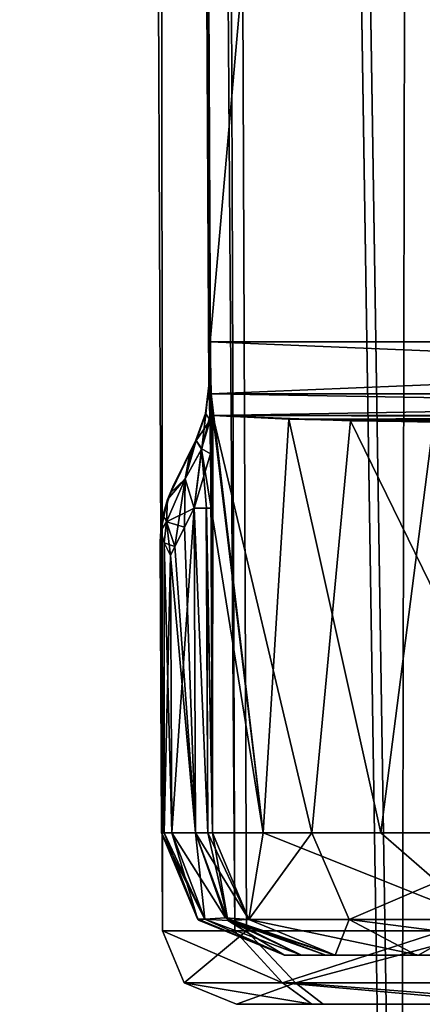
# Model space of a CAD drawing. Units: millimetres. Extents: x -16 to 16, y -10 to 215.
# Drawn here: x -14 to -12, y 9 to 13 of the extents above; entities that cross this region are included whole.
import ezdxf

# ---------------------------------------------------------------- set-up
doc = ezdxf.new("R2010")
doc.units = ezdxf.units.MM
doc.header["$LTSCALE"] = 33.374815
for name, color, linetype in [('1084', 7, 'CONTINUOUS'), ('1085', 7, 'CONTINUOUS'), ('1086', 7, 'CONTINUOUS'), ('1087', 7, 'CONTINUOUS'), ('1088', 7, 'CONTINUOUS'), ('1089', 7, 'CONTINUOUS'), ('1090', 7, 'CONTINUOUS'), ('1091', 7, 'CONTINUOUS'), ('1092', 7, 'CONTINUOUS'), ('1093', 7, 'CONTINUOUS'), ('1094', 7, 'CONTINUOUS'), ('1095', 7, 'CONTINUOUS'), ('1096', 7, 'CONTINUOUS'), ('1097', 7, 'CONTINUOUS'), ('1098', 7, 'CONTINUOUS'), ('1099', 7, 'CONTINUOUS'), ('1100', 7, 'CONTINUOUS'), ('1118', 7, 'CONTINUOUS'), ('1119', 7, 'CONTINUOUS'), ('1120', 7, 'CONTINUOUS'), ('1134', 7, 'CONTINUOUS'), ('1135', 7, 'CONTINUOUS'), ('1136', 7, 'CONTINUOUS'), ('1137', 7, 'CONTINUOUS'), ('12', 7, 'CONTINUOUS'), ('31', 7, 'CONTINUOUS'), ('54', 7, 'CONTINUOUS'), ('70', 7, 'CONTINUOUS'), ('71', 7, 'CONTINUOUS'), ('78', 7, 'CONTINUOUS'), ('899', 7, 'CONTINUOUS'), ('900', 7, 'CONTINUOUS'), ('901', 7, 'CONTINUOUS'), ('902', 7, 'CONTINUOUS'), ('903', 7, 'CONTINUOUS'), ('904', 7, 'CONTINUOUS'), ('905', 7, 'CONTINUOUS'), ('906', 7, 'CONTINUOUS'), ('907', 7, 'CONTINUOUS'), ('908', 7, 'CONTINUOUS'), ('909', 7, 'CONTINUOUS'), ('910', 7, 'CONTINUOUS'), ('911', 7, 'CONTINUOUS'), ('95', 7, 'CONTINUOUS'), ('972', 7, 'CONTINUOUS'), ('974', 7, 'CONTINUOUS'), ('981', 7, 'CONTINUOUS'), ('982', 7, 'CONTINUOUS')]:
    doc.layers.add(name, color=color, linetype=linetype)

msp = doc.modelspace()

# ---------------------------------------------------------------- linework, layer by layer
at = {"layer": '1084', "color": 7, "linetype": 'Continuous'}
for points in [[(-13.0444, 69.9557, -0.5971), (-13.0447, 70.1815, -0.6296), (-12.7753, 11.0759, -0.5236), (-13.0444, 69.9557, -0.5971)], [(-12.7753, 11.0759, -0.5236), (-13.0447, 70.1815, -0.6296), (-12.7714, 10.7186, -0.6295), (-12.7753, 11.0759, -0.5236)], [(-12.7714, 10.7186, -0.6295), (-13.0447, 70.1815, -0.6296), (-13.0414, 69.505, -0.6362), (-12.7714, 10.7186, -0.6295)], [(-13.0455, 69.8029, -0.5048), (-13.0444, 69.9557, -0.5971), (-12.7753, 11.0759, -0.5236), (-13.0455, 69.8029, -0.5048)], [(-13.0489, 69.6829, -0.1826), (-13.0455, 69.8029, -0.5048), (-12.7802, 11.2171, -0.1826), (-13.0489, 69.6829, -0.1826)], [(-12.7802, 11.2171, -0.1826), (-13.0455, 69.8029, -0.5048), (-12.7753, 11.0759, -0.5236), (-12.7802, 11.2171, -0.1826)], [(-12.7808, 11.2175, 0), (-13.0495, 69.6821), (-13.0493, 69.6825, -0.0915), (-12.7808, 11.2175, 0)], [(-13.0493, 69.6825, -0.0915), (-13.0489, 69.6829, -0.1826), (-12.7807, 11.2175, -0.0915), (-13.0493, 69.6825, -0.0915)], [(-12.7808, 11.2175, 0), (-13.0493, 69.6825, -0.0915), (-12.7807, 11.2175, -0.0915), (-12.7808, 11.2175, 0)], [(-13.0489, 69.6829, -0.1826), (-12.7802, 11.2171, -0.1826), (-12.7807, 11.2175, -0.0915), (-13.0489, 69.6829, -0.1826)], [(-13.0414, 69.505, -0.6362), (-12.7743, 11.3951, -0.6385), (-12.7714, 10.7186, -0.6295), (-13.0414, 69.505, -0.6362)], [(-12.7712, 11.1832, -0.7262), (-12.7654, 9.3977, -0.6295), (-12.7743, 11.3951, -0.6385), (-12.7712, 11.1832, -0.7262)], [(-12.7654, 9.3977, -0.6295), (-12.7714, 10.7186, -0.6295), (-12.7743, 11.3951, -0.6385), (-12.7654, 9.3977, -0.6295)], [(-12.7643, 11.0951, -0.937), (-12.7654, 9.3977, -0.6295), (-12.7712, 11.1832, -0.7262), (-12.7643, 11.0951, -0.937)], [(-12.3616, 9.3977, -4.3815), (-12.7654, 9.3977, -0.6295), (-12.7643, 11.0951, -0.937), (-12.3616, 9.3977, -4.3815)], [(-12.2033, 11.0733, -5.0929), (-12.3616, 9.3977, -4.3815), (-12.7643, 11.0951, -0.937), (-12.2033, 11.0733, -5.0929)], [(-11.3841, 9.3977, -7.33), (-12.3616, 9.3977, -4.3815), (-12.2033, 11.0733, -5.0929), (-11.3841, 9.3977, -7.33)], [(-11.1452, 11.0592, -7.8004), (-11.3841, 9.3977, -7.33), (-12.2033, 11.0733, -5.0929), (-11.1452, 11.0592, -7.8004)]]:
    msp.add_3dface(points, dxfattribs=at)
at = {"layer": '1085', "color": 7, "linetype": 'Continuous'}
for points in [[(-12.7802, 11.2171, -0.1826), (-12.7753, 11.0759, -0.5236), (-12.7931, 11.1022, -0.1821), (-12.7802, 11.2171, -0.1826)], [(-12.7931, 11.1022, -0.1821), (-12.7753, 11.0759, -0.5236), (-12.832, 10.9932, -0.1818), (-12.7931, 11.1022, -0.1821)], [(-12.832, 10.9932, -0.1818), (-12.7753, 11.0759, -0.5236), (-12.8096, 10.9579, -0.3935), (-12.832, 10.9932, -0.1818)], [(-12.7753, 11.0759, -0.5236), (-12.7714, 10.7186, -0.6295), (-12.8096, 10.9579, -0.3935), (-12.7753, 11.0759, -0.5236)], [(-12.8404, 10.7183, -0.3873), (-12.8096, 10.9579, -0.3935), (-12.7904, 10.7185, -0.504), (-12.8404, 10.7183, -0.3873)], [(-12.8096, 10.9579, -0.3935), (-12.7714, 10.7186, -0.6295), (-12.7904, 10.7185, -0.504), (-12.8096, 10.9579, -0.3935)]]:
    msp.add_3dface(points, dxfattribs=at)
at = {"layer": '1086', "color": 7, "linetype": 'Continuous'}
for points in [[(-12.8404, 10.7183, -0.3873), (-12.7904, 10.7185, -0.504), (-12.7844, 9.3978, -0.504), (-12.8404, 10.7183, -0.3873)], [(-12.8344, 9.398, -0.3873), (-12.8404, 10.7183, -0.3873), (-12.7844, 9.3978, -0.504), (-12.8344, 9.398, -0.3873)], [(-12.7714, 10.7186, -0.6295), (-12.7654, 9.3977, -0.6295), (-12.7904, 10.7185, -0.504), (-12.7714, 10.7186, -0.6295)], [(-12.7904, 10.7185, -0.504), (-12.7654, 9.3977, -0.6295), (-12.7844, 9.3978, -0.504), (-12.7904, 10.7185, -0.504)]]:
    msp.add_3dface(points, dxfattribs=at)
at = {"layer": '1087', "color": 7, "linetype": 'Continuous'}
for points in [[(-12.8404, 10.7183, -0.3873), (-12.8344, 9.398, -0.3873), (-12.8795, 10.6402, -0.3204), (-12.8404, 10.7183, -0.3873)], [(-12.8795, 10.6402, -0.3204), (-12.8344, 9.398, -0.3873), (-12.9184, 10.5619, -0.2537), (-12.8795, 10.6402, -0.3204)], [(-12.9184, 10.5619, -0.2537), (-12.8344, 9.398, -0.3873), (-12.9361, 10.5259, -0.2233), (-12.9184, 10.5619, -0.2537)], [(-12.9361, 10.5259, -0.2233), (-12.8344, 9.398, -0.3873), (-12.9309, 9.398, -0.2233), (-12.9361, 10.5259, -0.2233)]]:
    msp.add_3dface(points, dxfattribs=at)
at = {"layer": '1088', "color": 7, "linetype": 'Continuous'}
for points in [[(-12.8578, 10.9418, -0.1369), (-12.8763, 10.8369, -0.2701), (-12.9378, 10.7794, -0.0317), (-12.8578, 10.9418, -0.1369)], [(-12.9262, 10.8048, -0.0179), (-12.8578, 10.9418, -0.1369), (-12.9378, 10.7794, -0.0317), (-12.9262, 10.8048, -0.0179)], [(-12.8922, 10.8731, -0.0771), (-12.8578, 10.9418, -0.1369), (-12.9262, 10.8048, -0.0179), (-12.8922, 10.8731, -0.0771)], [(-12.8763, 10.8369, -0.2701), (-12.8404, 10.7183, -0.3873), (-12.9524, 10.6618, -0.1559), (-12.8763, 10.8369, -0.2701)], [(-12.948, 10.7534, -0.0454), (-12.8763, 10.8369, -0.2701), (-12.9524, 10.6618, -0.1559), (-12.948, 10.7534, -0.0454)], [(-12.9378, 10.7794, -0.0317), (-12.8763, 10.8369, -0.2701), (-12.948, 10.7534, -0.0454), (-12.9378, 10.7794, -0.0317)], [(-12.8404, 10.7183, -0.3873), (-12.8795, 10.6402, -0.3204), (-12.9524, 10.6618, -0.1559), (-12.8404, 10.7183, -0.3873)], [(-12.8795, 10.6402, -0.3204), (-12.9184, 10.5619, -0.2537), (-12.9524, 10.6618, -0.1559), (-12.8795, 10.6402, -0.3204)]]:
    msp.add_3dface(points, dxfattribs=at)
at = {"layer": '1089', "color": 7, "linetype": 'Continuous'}
for points in [[(-12.832, 10.9932, -0.1818), (-12.8096, 10.9579, -0.3935), (-12.8763, 10.8369, -0.2701), (-12.832, 10.9932, -0.1818)], [(-12.832, 10.9932, -0.1818), (-12.8763, 10.8369, -0.2701), (-12.8449, 10.9675, -0.1593), (-12.832, 10.9932, -0.1818)], [(-12.8578, 10.9418, -0.1369), (-12.8449, 10.9675, -0.1593), (-12.8763, 10.8369, -0.2701), (-12.8578, 10.9418, -0.1369)], [(-12.8096, 10.9579, -0.3935), (-12.8404, 10.7183, -0.3873), (-12.8763, 10.8369, -0.2701), (-12.8096, 10.9579, -0.3935)]]:
    msp.add_3dface(points, dxfattribs=at)
at = {"layer": '1090', "color": 7, "linetype": 'Continuous'}
for points in [[(-12.9262, 10.8049, -0.0003), (-12.8326, 10.9942, 0.0003), (-12.8325, 10.9937, -0.0909), (-12.9262, 10.8049, -0.0003)], [(-12.9262, 10.8048, -0.0179), (-12.9262, 10.8049, -0.0003), (-12.8325, 10.9937, -0.0909), (-12.9262, 10.8048, -0.0179)], [(-12.8922, 10.8731, -0.0771), (-12.9262, 10.8048, -0.0179), (-12.8325, 10.9937, -0.0909), (-12.8922, 10.8731, -0.0771)], [(-12.8578, 10.9418, -0.1369), (-12.8922, 10.8731, -0.0771), (-12.8325, 10.9937, -0.0909), (-12.8578, 10.9418, -0.1369)], [(-12.8449, 10.9675, -0.1593), (-12.8578, 10.9418, -0.1369), (-12.8325, 10.9937, -0.0909), (-12.8449, 10.9675, -0.1593)], [(-12.832, 10.9932, -0.1818), (-12.8449, 10.9675, -0.1593), (-12.8325, 10.9937, -0.0909), (-12.832, 10.9932, -0.1818)]]:
    msp.add_3dface(points, dxfattribs=at)
at = {"layer": '1091', "color": 7, "linetype": 'Continuous'}
for points in [[(-12.9651, 10.696, -0.0003), (-12.9262, 10.8049, -0.0003), (-12.948, 10.7534, -0.0454), (-12.9651, 10.696, -0.0003)], [(-12.9262, 10.8049, -0.0003), (-12.9378, 10.7794, -0.0317), (-12.948, 10.7534, -0.0454), (-12.9262, 10.8049, -0.0003)], [(-12.9262, 10.8049, -0.0003), (-12.9262, 10.8048, -0.0179), (-12.9378, 10.7794, -0.0317), (-12.9262, 10.8049, -0.0003)], [(-12.9651, 10.696, -0.0003), (-12.948, 10.7534, -0.0454), (-12.9661, 10.6906, -0.0769), (-12.9651, 10.696, -0.0003)], [(-12.9779, 10.581, 0), (-12.9651, 10.696, -0.0003), (-12.9779, 10.5809, -0.0359), (-12.9779, 10.581, 0)], [(-12.9779, 10.5809, -0.0359), (-12.9651, 10.696, -0.0003), (-12.9778, 10.5807, -0.0719), (-12.9779, 10.5809, -0.0359)], [(-12.9778, 10.5807, -0.0719), (-12.9651, 10.696, -0.0003), (-12.9774, 10.6035, -0.0897), (-12.9778, 10.5807, -0.0719)], [(-12.9651, 10.696, -0.0003), (-12.9758, 10.6263, -0.1075), (-12.9774, 10.6035, -0.0897), (-12.9651, 10.696, -0.0003)], [(-12.9758, 10.6263, -0.1075), (-12.9651, 10.696, -0.0003), (-12.9661, 10.6906, -0.0769), (-12.9758, 10.6263, -0.1075)]]:
    msp.add_3dface(points, dxfattribs=at)
at = {"layer": '1092', "color": 7, "linetype": 'Continuous'}
for points in [[(-12.9774, 10.6035, -0.0897), (-12.9758, 10.6263, -0.1075), (-12.9724, 9.3977, -0.0719), (-12.9774, 10.6035, -0.0897)], [(-12.9724, 9.3977, -0.0719), (-12.9758, 10.6263, -0.1075), (-12.9617, 9.3978, -0.1504), (-12.9724, 9.3977, -0.0719)], [(-12.9617, 9.3978, -0.1504), (-12.9758, 10.6263, -0.1075), (-12.9619, 10.5765, -0.1674), (-12.9617, 9.3978, -0.1504)], [(-12.9778, 10.5807, -0.0719), (-12.9774, 10.6035, -0.0897), (-12.9724, 9.3977, -0.0719), (-12.9778, 10.5807, -0.0719)], [(-12.9361, 10.5259, -0.2233), (-12.9617, 9.3978, -0.1504), (-12.9619, 10.5765, -0.1674), (-12.9361, 10.5259, -0.2233)], [(-12.9361, 10.5259, -0.2233), (-12.9309, 9.398, -0.2233), (-12.9617, 9.3978, -0.1504), (-12.9361, 10.5259, -0.2233)]]:
    msp.add_3dface(points, dxfattribs=at)
at = {"layer": '1093', "color": 7, "linetype": 'Continuous'}
for points in [[(-12.9779, 10.581, 0), (-12.9779, 10.5809, -0.0359), (-12.9725, 9.3977, 0), (-12.9779, 10.581, 0)], [(-12.9779, 10.5809, -0.0359), (-12.9778, 10.5807, -0.0719), (-12.9725, 9.3977, 0), (-12.9779, 10.5809, -0.0359)], [(-12.9778, 10.5807, -0.0719), (-12.9724, 9.3977, -0.0719), (-12.9725, 9.3977, 0), (-12.9778, 10.5807, -0.0719)]]:
    msp.add_3dface(points, dxfattribs=at)
at = {"layer": '1094', "color": 7, "linetype": 'Continuous'}
for points in [[(-12.9779, 10.5809, 0.0359), (-12.9779, 10.581, 0), (-12.9724, 9.3977, 0.0719), (-12.9779, 10.5809, 0.0359)], [(-12.9724, 9.3977, 0.0719), (-12.9779, 10.581, 0), (-12.9725, 9.3977, 0), (-12.9724, 9.3977, 0.0719)], [(-12.9778, 10.5807, 0.0719), (-12.9779, 10.5809, 0.0359), (-12.9724, 9.3977, 0.0719), (-12.9778, 10.5807, 0.0719)]]:
    msp.add_3dface(points, dxfattribs=at)
at = {"layer": '1095', "color": 7, "linetype": 'Continuous'}
for points in [[(-12.9724, 9.3977, 0.0719), (-12.9725, 9.3977, 0), (-12.8252, 9.0456, 0), (-12.9724, 9.3977, 0.0719)], [(-12.9724, 9.3977, 0.0719), (-12.8252, 9.0456, 0), (-12.8265, 9.047, 0.0555), (-12.9724, 9.3977, 0.0719)], [(-12.8252, 9.0456, 0), (-12.4725, 8.9, 0.0165), (-12.8265, 9.047, 0.0555), (-12.8252, 9.0456, 0)], [(-12.4725, 8.9, 0), (-12.4725, 8.9, 0.0165), (-12.8252, 9.0456, 0), (-12.4725, 8.9, 0)]]:
    msp.add_3dface(points, dxfattribs=at)
at = {"layer": '1096', "color": 7, "linetype": 'Continuous'}
for points in [[(-12.9725, 9.3977, 0), (-12.9724, 9.3977, -0.0719), (-12.822, 9.0426, -0.055), (-12.9725, 9.3977, 0)], [(-12.8252, 9.0456, 0), (-12.9725, 9.3977, 0), (-12.822, 9.0426, -0.055), (-12.8252, 9.0456, 0)], [(-12.4725, 8.9, -0.0165), (-12.4725, 8.9, 0), (-12.8252, 9.0456, 0), (-12.4725, 8.9, -0.0165)], [(-12.4725, 8.9, -0.0165), (-12.8252, 9.0456, 0), (-12.822, 9.0426, -0.055), (-12.4725, 8.9, -0.0165)]]:
    msp.add_3dface(points, dxfattribs=at)
at = {"layer": '1097', "color": 7, "linetype": 'Continuous'}
for points in [[(-12.9724, 9.3977, -0.0719), (-12.9617, 9.3978, -0.1504), (-12.7961, 9.0459, -0.1625), (-12.9724, 9.3977, -0.0719)], [(-12.822, 9.0426, -0.055), (-12.9724, 9.3977, -0.0719), (-12.7961, 9.0459, -0.1625), (-12.822, 9.0426, -0.055)], [(-12.9617, 9.3978, -0.1504), (-12.9309, 9.398, -0.2233), (-12.7961, 9.0459, -0.1625), (-12.9617, 9.3978, -0.1504)], [(-12.4725, 8.9, -0.0165), (-12.822, 9.0426, -0.055), (-12.7961, 9.0459, -0.1625), (-12.4725, 8.9, -0.0165)]]:
    msp.add_3dface(points, dxfattribs=at)
at = {"layer": '1098', "color": 7, "linetype": 'Continuous'}
for points in [[(-12.9309, 9.398, -0.2233), (-12.8344, 9.398, -0.3873), (-12.7121, 9.0511, -0.3153), (-12.9309, 9.398, -0.2233)], [(-12.7961, 9.0459, -0.1625), (-12.9309, 9.398, -0.2233), (-12.7121, 9.0511, -0.3153), (-12.7961, 9.0459, -0.1625)], [(-12.4035, 8.9, -0.1336), (-12.7961, 9.0459, -0.1625), (-12.7121, 9.0511, -0.3153), (-12.4035, 8.9, -0.1336)], [(-12.4035, 8.9, -0.1336), (-12.4725, 8.9, -0.0165), (-12.7961, 9.0459, -0.1625), (-12.4035, 8.9, -0.1336)]]:
    msp.add_3dface(points, dxfattribs=at)
at = {"layer": '1099', "color": 7, "linetype": 'Continuous'}
for points in [[(-12.8344, 9.398, -0.3873), (-12.7844, 9.3978, -0.504), (-12.6181, 9.0456, -0.6262), (-12.8344, 9.398, -0.3873)], [(-12.7121, 9.0511, -0.3153), (-12.8344, 9.398, -0.3873), (-12.6181, 9.0456, -0.6262), (-12.7121, 9.0511, -0.3153)], [(-12.7844, 9.3978, -0.504), (-12.7654, 9.3977, -0.6295), (-12.6181, 9.0456, -0.6262), (-12.7844, 9.3978, -0.504)], [(-12.2655, 8.9, -0.6181), (-12.3035, 8.9, -0.3671), (-12.7121, 9.0511, -0.3153), (-12.2655, 8.9, -0.6181)], [(-12.2655, 8.9, -0.6181), (-12.7121, 9.0511, -0.3153), (-12.6181, 9.0456, -0.6262), (-12.2655, 8.9, -0.6181)], [(-12.3035, 8.9, -0.3671), (-12.4035, 8.9, -0.1336), (-12.7121, 9.0511, -0.3153), (-12.3035, 8.9, -0.3671)]]:
    msp.add_3dface(points, dxfattribs=at)
at = {"layer": '1100', "color": 7, "linetype": 'Continuous'}
for points in [[(-12.7654, 9.3977, -0.6295), (-12.3616, 9.3977, -4.3815), (-12.6181, 9.0456, -0.6262), (-12.7654, 9.3977, -0.6295)], [(-12.6181, 9.0456, -0.6262), (-12.3616, 9.3977, -4.3815), (-12.2091, 9.0456, -4.3911), (-12.6181, 9.0456, -0.6262)], [(-12.3616, 9.3977, -4.3815), (-11.3841, 9.3977, -7.33), (-12.2091, 9.0456, -4.3911), (-12.3616, 9.3977, -4.3815)], [(-11.3841, 9.3977, -7.33), (-10.8774, 9.0456, -7.9523), (-12.2091, 9.0456, -4.3911), (-11.3841, 9.3977, -7.33)], [(-12.2655, 8.9, -0.6181), (-12.6181, 9.0456, -0.6262), (-12.2091, 9.0456, -4.3911), (-12.2655, 8.9, -0.6181)], [(-11.9348, 8.9, -3.9649), (-12.2655, 8.9, -0.6181), (-12.2091, 9.0456, -4.3911), (-11.9348, 8.9, -3.9649)], [(-11.0829, 8.9, -6.7926), (-11.9348, 8.9, -3.9649), (-12.2091, 9.0456, -4.3911), (-11.0829, 8.9, -6.7926)], [(-10.8774, 9.0456, -7.9523), (-11.0829, 8.9, -6.7926), (-12.2091, 9.0456, -4.3911), (-10.8774, 9.0456, -7.9523)]]:
    msp.add_3dface(points, dxfattribs=at)
at = {"layer": '1118', "color": 7, "linetype": 'Continuous'}
for points in [[(-12.7743, 11.3951, -0.6385), (-13.0414, 69.505, -0.6362), (-7.6548, 11.395, -0.6832), (-12.7743, 11.3951, -0.6385)], [(-13.0414, 69.505, -0.6362), (-7.6548, 69.505, -0.6832), (-7.6548, 11.395, -0.6832), (-13.0414, 69.505, -0.6362)]]:
    msp.add_3dface(points, dxfattribs=at)
at = {"layer": '1119', "color": 7, "linetype": 'Continuous'}
for points in [[(-12.7712, 11.1832, -0.7262), (-12.7743, 11.3951, -0.6385), (-7.6556, 11.1833, -0.7705), (-12.7712, 11.1832, -0.7262)], [(-12.7743, 11.3951, -0.6385), (-7.6548, 11.395, -0.6832), (-7.6556, 11.1833, -0.7705), (-12.7743, 11.3951, -0.6385)], [(-7.6574, 11.0949, -0.9816), (-12.7712, 11.1832, -0.7262), (-7.6556, 11.1833, -0.7705), (-7.6574, 11.0949, -0.9816)], [(-12.7643, 11.0951, -0.937), (-12.7712, 11.1832, -0.7262), (-7.6574, 11.0949, -0.9816), (-12.7643, 11.0951, -0.937)]]:
    msp.add_3dface(points, dxfattribs=at)
at = {"layer": '1120', "color": 7, "linetype": 'Continuous'}
for points in [[(-12.2033, 11.0733, -5.0929), (-12.7643, 11.0951, -0.937), (-6.5586, 11.0804, -3.7383), (-12.2033, 11.0733, -5.0929)], [(-12.7643, 11.0951, -0.937), (-7.6574, 11.0949, -0.9816), (-7.5284, 11.0946, -1.0305), (-12.7643, 11.0951, -0.937)], [(-6.5586, 11.0804, -3.7383), (-12.7643, 11.0951, -0.937), (-7.4615, 11.094, -1.1511), (-6.5586, 11.0804, -3.7383)], [(-7.4615, 11.094, -1.1511), (-12.7643, 11.0951, -0.937), (-7.5284, 11.0946, -1.0305), (-7.4615, 11.094, -1.1511)], [(-4.7917, 11.0695, -5.833), (-12.2033, 11.0733, -5.0929), (-6.5586, 11.0804, -3.7383), (-4.7917, 11.0695, -5.833)], [(-11.1452, 11.0592, -7.8004), (-12.2033, 11.0733, -5.0929), (-4.7187, 11.0687, -5.9865), (-11.1452, 11.0592, -7.8004)], [(-4.7187, 11.0687, -5.9865), (-12.2033, 11.0733, -5.0929), (-4.7381, 11.0691, -5.9016), (-4.7187, 11.0687, -5.9865)], [(-4.7381, 11.0691, -5.9016), (-12.2033, 11.0733, -5.0929), (-4.7917, 11.0695, -5.833), (-4.7381, 11.0691, -5.9016)]]:
    msp.add_3dface(points, dxfattribs=at)
at = {"layer": '1134', "color": 7, "linetype": 'Continuous'}
for points in [[(-12.9617, 9.3978, 0.1504), (-12.9724, 9.3977, 0.0719), (-12.8265, 9.047, 0.0555), (-12.9617, 9.3978, 0.1504)], [(-12.9309, 9.398, 0.2233), (-12.9617, 9.3978, 0.1504), (-12.8265, 9.047, 0.0555), (-12.9309, 9.398, 0.2233)], [(-12.7965, 9.0463, 0.1627), (-12.9309, 9.398, 0.2233), (-12.8265, 9.047, 0.0555), (-12.7965, 9.0463, 0.1627)], [(-12.4725, 8.9, 0.0165), (-12.7965, 9.0463, 0.1627), (-12.8265, 9.047, 0.0555), (-12.4725, 8.9, 0.0165)]]:
    msp.add_3dface(points, dxfattribs=at)
at = {"layer": '1135', "color": 7, "linetype": 'Continuous'}
for points in [[(-12.948, 10.7534, -0.0454), (-12.9524, 10.6618, -0.1559), (-12.9661, 10.6906, -0.0769), (-12.948, 10.7534, -0.0454)], [(-12.9524, 10.6618, -0.1559), (-12.9758, 10.6263, -0.1075), (-12.9661, 10.6906, -0.0769), (-12.9524, 10.6618, -0.1559)], [(-12.9758, 10.6263, -0.1075), (-12.9524, 10.6618, -0.1559), (-12.9619, 10.5765, -0.1674), (-12.9758, 10.6263, -0.1075)], [(-12.9524, 10.6618, -0.1559), (-12.9184, 10.5619, -0.2537), (-12.9619, 10.5765, -0.1674), (-12.9524, 10.6618, -0.1559)], [(-12.9184, 10.5619, -0.2537), (-12.9361, 10.5259, -0.2233), (-12.9619, 10.5765, -0.1674), (-12.9184, 10.5619, -0.2537)]]:
    msp.add_3dface(points, dxfattribs=at)
at = {"layer": '1136', "color": 7, "linetype": 'Continuous'}
for points in [[(-12.7808, 11.2175, 0), (-12.7931, 11.1022, -0.1821), (-12.7937, 11.1031, 0.0003), (-12.7808, 11.2175, 0)], [(-12.7808, 11.2175, 0), (-12.7807, 11.2175, -0.0915), (-12.7931, 11.1022, -0.1821), (-12.7808, 11.2175, 0)], [(-12.7807, 11.2175, -0.0915), (-12.7802, 11.2171, -0.1826), (-12.7931, 11.1022, -0.1821), (-12.7807, 11.2175, -0.0915)], [(-12.8325, 10.9937, -0.0909), (-12.8326, 10.9942, 0.0003), (-12.7937, 11.1031, 0.0003), (-12.8325, 10.9937, -0.0909)], [(-12.832, 10.9932, -0.1818), (-12.8325, 10.9937, -0.0909), (-12.7937, 11.1031, 0.0003), (-12.832, 10.9932, -0.1818)], [(-12.7931, 11.1022, -0.1821), (-12.832, 10.9932, -0.1818), (-12.7937, 11.1031, 0.0003), (-12.7931, 11.1022, -0.1821)]]:
    msp.add_3dface(points, dxfattribs=at)
at = {"layer": '1137', "color": 7, "linetype": 'Continuous'}
for points in [[(-12.7931, 11.1022, 0.1821), (-12.7808, 11.2175, 0), (-12.7937, 11.1031, 0.0003), (-12.7931, 11.1022, 0.1821)], [(-12.7802, 11.2171, 0.1826), (-12.7807, 11.2175, 0.0915), (-12.7931, 11.1022, 0.1821), (-12.7802, 11.2171, 0.1826)], [(-12.7807, 11.2175, 0.0915), (-12.7808, 11.2175, 0), (-12.7931, 11.1022, 0.1821), (-12.7807, 11.2175, 0.0915)], [(-12.8326, 10.9942, 0.0003), (-12.7931, 11.1022, 0.1821), (-12.7937, 11.1031, 0.0003), (-12.8326, 10.9942, 0.0003)], [(-12.7931, 11.1022, 0.1821), (-12.8326, 10.9942, 0.0003), (-12.8325, 10.9937, 0.0912), (-12.7931, 11.1022, 0.1821)], [(-12.832, 10.9932, 0.1818), (-12.7931, 11.1022, 0.1821), (-12.8325, 10.9937, 0.0912), (-12.832, 10.9932, 0.1818)]]:
    msp.add_3dface(points, dxfattribs=at)
at = {"layer": '12', "color": 7, "linetype": 'Continuous'}
for points in [[(-11.7592, 124.4991, 12.1544), (-13.8796, 124.4991, 9.5033), (-11.6313, 5, 11.5219), (-11.7592, 124.4991, 12.1544)], [(-11.6313, 5, 11.5219), (-13.8796, 124.4991, 9.5033), (-12.0384, 5, 11.1024), (-11.6313, 5, 11.5219)], [(-12.0384, 5, 11.1024), (-13.8796, 124.4991, 9.5033), (-13.651, 5, 8.7791), (-12.0384, 5, 11.1024)]]:
    msp.add_3dface(points, dxfattribs=at)
at = {"layer": '31', "color": 7, "linetype": 'Continuous'}
for points in [[(-11.9997, 5, -11.1444), (-13.6548, 5, -8.7726), (-13.8792, 124.4991, -9.5041), (-11.9997, 5, -11.1444)], [(-11.9997, 5, -11.1444), (-13.8792, 124.4991, -9.5041), (-11.7586, 124.4991, -12.1549), (-11.9997, 5, -11.1444)], [(-8.9832, 5, -13.3234), (-11.9997, 5, -11.1444), (-11.7586, 124.4991, -12.1549), (-8.9832, 5, -13.3234)]]:
    msp.add_3dface(points, dxfattribs=at)
at = {"layer": '54', "color": 7, "linetype": 'Continuous'}
for points in [[(-12.6683, 8.7, 0), (-12.3155, 8.7, 4.0829), (-12.3606, 8.7, -3.8366), (-12.6683, 8.7, 0)], [(-12.3606, 8.7, -3.8366), (-12.3155, 8.7, 4.0829), (-11.5499, 8.7), (-12.3606, 8.7, -3.8366)], [(-11.5001, 8.7, -6.8266), (-12.3606, 8.7, -3.8366), (-11.5499, 8.7), (-11.5001, 8.7, -6.8266)], [(-12.3155, 8.7, 4.0829), (-11.315, 8.7, 7.2317), (-11.5499, 8.7), (-12.3155, 8.7, 4.0829)]]:
    msp.add_3dface(points, dxfattribs=at)
at = {"layer": '70', "color": 7, "linetype": 'Continuous'}
for points in [[(-12.8802, 8.7876, 0), (-12.4799, 8.7874, -4.3404), (-12.9683, 8.9986, 0), (-12.8802, 8.7876, 0)], [(-12.9683, 8.9986, 0), (-12.4799, 8.7874, -4.3404), (-12.6748, 8.9986, -3.7794), (-12.9683, 8.9986, 0)], [(-12.6748, 8.9986, -3.7794), (-12.4799, 8.7874, -4.3404), (-11.828, 8.9986, -6.8228), (-12.6748, 8.9986, -3.7794)], [(-12.4799, 8.7874, -4.3404), (-10.8941, 8.7874, -8.4017), (-11.828, 8.9986, -6.8228), (-12.4799, 8.7874, -4.3404)], [(-12.6683, 8.7, 0), (-12.3606, 8.7, -3.8366), (-12.8802, 8.7876, 0), (-12.6683, 8.7, 0)], [(-12.3606, 8.7, -3.8366), (-12.4799, 8.7874, -4.3404), (-12.8802, 8.7876, 0), (-12.3606, 8.7, -3.8366)], [(-12.3606, 8.7, -3.8366), (-11.5001, 8.7, -6.8266), (-12.4799, 8.7874, -4.3404), (-12.3606, 8.7, -3.8366)], [(-11.5001, 8.7, -6.8266), (-10.8941, 8.7874, -8.4017), (-12.4799, 8.7874, -4.3404), (-11.5001, 8.7, -6.8266)]]:
    msp.add_3dface(points, dxfattribs=at)
at = {"layer": '71', "color": 7, "linetype": 'Continuous'}
for points in [[(-12.8802, 8.7876, 0), (-12.9683, 8.9986, 0), (-12.6267, 8.9986, 4.0497), (-12.8802, 8.7876, 0)], [(-12.8802, 8.7876, 0), (-12.6267, 8.9986, 4.0497), (-12.4275, 8.7874, 4.5862), (-12.8802, 8.7876, 0)], [(-12.6267, 8.9986, 4.0497), (-11.6361, 8.9986, 7.2577), (-12.4275, 8.7874, 4.5862), (-12.6267, 8.9986, 4.0497)], [(-12.4275, 8.7874, 4.5862), (-11.6361, 8.9986, 7.2577), (-10.6017, 8.7874, 8.8141), (-12.4275, 8.7874, 4.5862)], [(-12.6683, 8.7, 0), (-12.8802, 8.7876, 0), (-12.4275, 8.7874, 4.5862), (-12.6683, 8.7, 0)], [(-12.3155, 8.7, 4.0829), (-12.6683, 8.7, 0), (-12.4275, 8.7874, 4.5862), (-12.3155, 8.7, 4.0829)], [(-11.315, 8.7, 7.2317), (-12.3155, 8.7, 4.0829), (-12.4275, 8.7874, 4.5862), (-11.315, 8.7, 7.2317)], [(-11.315, 8.7, 7.2317), (-12.4275, 8.7874, 4.5862), (-10.6017, 8.7874, 8.8141), (-11.315, 8.7, 7.2317)]]:
    msp.add_3dface(points, dxfattribs=at)
at = {"layer": '78', "color": 7, "linetype": 'Continuous'}
for points in [[(-13.0739, 124.2023, 4.5184), (-12.9683, 8.9986, 0), (-13.4977, 124.2023), (-13.0739, 124.2023, 4.5184)], [(-12.6267, 8.9986, 4.0497), (-12.9683, 8.9986, 0), (-13.0739, 124.2023, 4.5184), (-12.6267, 8.9986, 4.0497)], [(-11.6361, 8.9986, 7.2577), (-12.6267, 8.9986, 4.0497), (-13.0739, 124.2023, 4.5184), (-11.6361, 8.9986, 7.2577)], [(-11.8962, 124.2022, 7.9222), (-11.6361, 8.9986, 7.2577), (-13.0739, 124.2023, 4.5184), (-11.8962, 124.2022, 7.9222)]]:
    msp.add_3dface(points, dxfattribs=at)
at = {"layer": '899', "color": 7, "linetype": 'Continuous'}
for points in [[(-13.0453, 69.8257, 0.5248), (-12.7731, 10.9397, 0.5987), (-13.0447, 70.1815, 0.6296), (-13.0453, 69.8257, 0.5248)], [(-12.7714, 10.7186, 0.6296), (-13.0415, 69.505, 0.6362), (-13.0447, 70.1815, 0.6296), (-12.7714, 10.7186, 0.6296)], [(-12.7731, 10.9397, 0.5987), (-12.7714, 10.7186, 0.6296), (-13.0447, 70.1815, 0.6296), (-12.7731, 10.9397, 0.5987)], [(-13.0489, 69.6824, 0.1826), (-12.7757, 11.0937, 0.5081), (-13.0453, 69.8257, 0.5248), (-13.0489, 69.6824, 0.1826)], [(-12.7757, 11.0937, 0.5081), (-12.7731, 10.9397, 0.5987), (-13.0453, 69.8257, 0.5248), (-12.7757, 11.0937, 0.5081)], [(-13.0495, 69.6821), (-12.7807, 11.2175, 0.0915), (-13.0493, 69.6824, 0.0914), (-13.0495, 69.6821)], [(-12.7808, 11.2175, 0), (-12.7807, 11.2175, 0.0915), (-13.0495, 69.6821), (-12.7808, 11.2175, 0)], [(-13.0493, 69.6824, 0.0914), (-12.7807, 11.2175, 0.0915), (-13.0489, 69.6824, 0.1826), (-13.0493, 69.6824, 0.0914)], [(-12.7802, 11.2171, 0.1826), (-12.7757, 11.0937, 0.5081), (-13.0489, 69.6824, 0.1826), (-12.7802, 11.2171, 0.1826)], [(-12.7807, 11.2175, 0.0915), (-12.7802, 11.2171, 0.1826), (-13.0489, 69.6824, 0.1826), (-12.7807, 11.2175, 0.0915)], [(-13.0415, 69.505, 0.6362), (-12.7714, 10.7186, 0.6296), (-12.7744, 11.395, 0.6385), (-13.0415, 69.505, 0.6362)], [(-12.7744, 11.395, 0.6385), (-12.7714, 10.7186, 0.6296), (-12.7712, 11.1835, 0.7258), (-12.7744, 11.395, 0.6385)], [(-12.7712, 11.1835, 0.7258), (-12.7714, 10.7186, 0.6296), (-12.5588, 9.3977, 3.2507), (-12.7712, 11.1835, 0.7258)], [(-12.7643, 11.0951, 0.937), (-12.7712, 11.1835, 0.7258), (-12.5588, 9.3977, 3.2507), (-12.7643, 11.0951, 0.937)], [(-12.4553, 11.0794, 3.9415), (-12.7643, 11.0951, 0.937), (-12.5588, 9.3977, 3.2507), (-12.4553, 11.0794, 3.9415)], [(-12.0803, 9.3977, 5.51), (-12.4553, 11.0794, 3.9415), (-12.5588, 9.3977, 3.2507), (-12.0803, 9.3977, 5.51)], [(-11.8653, 11.0675, 6.2008), (-12.4553, 11.0794, 3.9415), (-12.0803, 9.3977, 5.51), (-11.8653, 11.0675, 6.2008)], [(-11.3532, 9.3977, 7.3924), (-11.8653, 11.0675, 6.2008), (-12.0803, 9.3977, 5.51), (-11.3532, 9.3977, 7.3924)], [(-12.5588, 9.3977, 3.2507), (-12.7714, 10.7186, 0.6296), (-12.7654, 9.3977, 0.6295), (-12.5588, 9.3977, 3.2507)]]:
    msp.add_3dface(points, dxfattribs=at)
at = {"layer": '900', "color": 7, "linetype": 'Continuous'}
for points in [[(-12.8404, 10.7183, 0.3873), (-12.7844, 9.3978, 0.504), (-12.7907, 10.7185, 0.5032), (-12.8404, 10.7183, 0.3873)], [(-12.8344, 9.398, 0.3873), (-12.7844, 9.3978, 0.504), (-12.8404, 10.7183, 0.3873), (-12.8344, 9.398, 0.3873)], [(-12.7654, 9.3977, 0.6295), (-12.7714, 10.7186, 0.6296), (-12.7907, 10.7185, 0.5032), (-12.7654, 9.3977, 0.6295)], [(-12.7844, 9.3978, 0.504), (-12.7654, 9.3977, 0.6295), (-12.7907, 10.7185, 0.5032), (-12.7844, 9.3978, 0.504)]]:
    msp.add_3dface(points, dxfattribs=at)
at = {"layer": '901', "color": 7, "linetype": 'Continuous'}
for points in [[(-12.7757, 11.0937, 0.5081), (-12.7802, 11.2171, 0.1826), (-12.8095, 10.9594, 0.3927), (-12.7757, 11.0937, 0.5081)], [(-12.8095, 10.9594, 0.3927), (-12.7802, 11.2171, 0.1826), (-12.7931, 11.1022, 0.1821), (-12.8095, 10.9594, 0.3927)], [(-12.832, 10.9932, 0.1818), (-12.8095, 10.9594, 0.3927), (-12.7931, 11.1022, 0.1821), (-12.832, 10.9932, 0.1818)], [(-12.7731, 10.9397, 0.5987), (-12.7757, 11.0937, 0.5081), (-12.8095, 10.9594, 0.3927), (-12.7731, 10.9397, 0.5987)], [(-12.8404, 10.7183, 0.3873), (-12.7731, 10.9397, 0.5987), (-12.8095, 10.9594, 0.3927), (-12.8404, 10.7183, 0.3873)], [(-12.7714, 10.7186, 0.6296), (-12.7731, 10.9397, 0.5987), (-12.8404, 10.7183, 0.3873), (-12.7714, 10.7186, 0.6296)], [(-12.7714, 10.7186, 0.6296), (-12.8404, 10.7183, 0.3873), (-12.7907, 10.7185, 0.5032), (-12.7714, 10.7186, 0.6296)]]:
    msp.add_3dface(points, dxfattribs=at)
at = {"layer": '902', "color": 7, "linetype": 'Continuous'}
for points in [[(-12.8095, 10.9594, 0.3927), (-12.832, 10.9932, 0.1818), (-12.8763, 10.8372, 0.2696), (-12.8095, 10.9594, 0.3927)], [(-12.8763, 10.8372, 0.2696), (-12.832, 10.9932, 0.1818), (-12.8449, 10.9675, 0.1593), (-12.8763, 10.8372, 0.2696)], [(-12.8578, 10.9418, 0.1369), (-12.8763, 10.8372, 0.2696), (-12.8449, 10.9675, 0.1593), (-12.8578, 10.9418, 0.1369)], [(-12.8404, 10.7183, 0.3873), (-12.8095, 10.9594, 0.3927), (-12.8763, 10.8372, 0.2696), (-12.8404, 10.7183, 0.3873)]]:
    msp.add_3dface(points, dxfattribs=at)
at = {"layer": '903', "color": 7, "linetype": 'Continuous'}
for points in [[(-12.8326, 10.9942, 0.0003), (-12.9262, 10.8049, -0.0003), (-12.9262, 10.8048, 0.0179), (-12.8326, 10.9942, 0.0003)], [(-12.8922, 10.873, 0.077), (-12.8326, 10.9942, 0.0003), (-12.9262, 10.8048, 0.0179), (-12.8922, 10.873, 0.077)], [(-12.8325, 10.9937, 0.0912), (-12.8326, 10.9942, 0.0003), (-12.8922, 10.873, 0.077), (-12.8325, 10.9937, 0.0912)], [(-12.8578, 10.9418, 0.1369), (-12.8325, 10.9937, 0.0912), (-12.8922, 10.873, 0.077), (-12.8578, 10.9418, 0.1369)], [(-12.8578, 10.9418, 0.1369), (-12.8449, 10.9675, 0.1593), (-12.8325, 10.9937, 0.0912), (-12.8578, 10.9418, 0.1369)], [(-12.8449, 10.9675, 0.1593), (-12.832, 10.9932, 0.1818), (-12.8325, 10.9937, 0.0912), (-12.8449, 10.9675, 0.1593)]]:
    msp.add_3dface(points, dxfattribs=at)
at = {"layer": '904', "color": 7, "linetype": 'Continuous'}
for points in [[(-12.9262, 10.8048, 0.0179), (-12.9262, 10.8049, -0.0003), (-12.9651, 10.696, -0.0003), (-12.9262, 10.8048, 0.0179)], [(-12.9262, 10.8048, 0.0179), (-12.9651, 10.696, -0.0003), (-12.9378, 10.7794, 0.0317), (-12.9262, 10.8048, 0.0179)], [(-12.9378, 10.7794, 0.0317), (-12.9651, 10.696, -0.0003), (-12.948, 10.7534, 0.0454), (-12.9378, 10.7794, 0.0317)], [(-12.948, 10.7534, 0.0454), (-12.9651, 10.696, -0.0003), (-12.9661, 10.6906, 0.0769), (-12.948, 10.7534, 0.0454)], [(-12.9651, 10.696, -0.0003), (-12.9779, 10.581, 0), (-12.9661, 10.6906, 0.0769), (-12.9651, 10.696, -0.0003)], [(-12.9661, 10.6906, 0.0769), (-12.9779, 10.581, 0), (-12.9758, 10.6263, 0.1075), (-12.9661, 10.6906, 0.0769)], [(-12.9758, 10.6263, 0.1075), (-12.9779, 10.581, 0), (-12.9774, 10.6035, 0.0897), (-12.9758, 10.6263, 0.1075)], [(-12.9779, 10.5809, 0.0359), (-12.9778, 10.5807, 0.0719), (-12.9774, 10.6035, 0.0897), (-12.9779, 10.5809, 0.0359)], [(-12.9779, 10.581, 0), (-12.9779, 10.5809, 0.0359), (-12.9774, 10.6035, 0.0897), (-12.9779, 10.581, 0)]]:
    msp.add_3dface(points, dxfattribs=at)
at = {"layer": '905', "color": 7, "linetype": 'Continuous'}
for points in [[(-12.9758, 10.6263, 0.1075), (-12.9774, 10.6035, 0.0897), (-12.9617, 9.3978, 0.1504), (-12.9758, 10.6263, 0.1075)], [(-12.9619, 10.5764, 0.1674), (-12.9758, 10.6263, 0.1075), (-12.9617, 9.3978, 0.1504), (-12.9619, 10.5764, 0.1674)], [(-12.9774, 10.6035, 0.0897), (-12.9778, 10.5807, 0.0719), (-12.9617, 9.3978, 0.1504), (-12.9774, 10.6035, 0.0897)], [(-12.9617, 9.3978, 0.1504), (-12.9778, 10.5807, 0.0719), (-12.9724, 9.3977, 0.0719), (-12.9617, 9.3978, 0.1504)], [(-12.9361, 10.5259, 0.2233), (-12.9619, 10.5764, 0.1674), (-12.9309, 9.398, 0.2233), (-12.9361, 10.5259, 0.2233)], [(-12.9309, 9.398, 0.2233), (-12.9619, 10.5764, 0.1674), (-12.9617, 9.3978, 0.1504), (-12.9309, 9.398, 0.2233)]]:
    msp.add_3dface(points, dxfattribs=at)
at = {"layer": '906', "color": 7, "linetype": 'Continuous'}
for points in [[(-12.948, 10.7534, 0.0454), (-12.9661, 10.6906, 0.0769), (-12.9758, 10.6263, 0.1075), (-12.948, 10.7534, 0.0454)], [(-12.948, 10.7534, 0.0454), (-12.9758, 10.6263, 0.1075), (-12.9524, 10.6618, 0.1559), (-12.948, 10.7534, 0.0454)], [(-12.9758, 10.6263, 0.1075), (-12.9619, 10.5764, 0.1674), (-12.9524, 10.6618, 0.1559), (-12.9758, 10.6263, 0.1075)], [(-12.9619, 10.5764, 0.1674), (-12.9361, 10.5259, 0.2233), (-12.9524, 10.6618, 0.1559), (-12.9619, 10.5764, 0.1674)], [(-12.9524, 10.6618, 0.1559), (-12.9361, 10.5259, 0.2233), (-12.9184, 10.5619, 0.2537), (-12.9524, 10.6618, 0.1559)]]:
    msp.add_3dface(points, dxfattribs=at)
at = {"layer": '907', "color": 7, "linetype": 'Continuous'}
for points in [[(-12.8763, 10.8372, 0.2696), (-12.8578, 10.9418, 0.1369), (-12.948, 10.7534, 0.0454), (-12.8763, 10.8372, 0.2696)], [(-12.8578, 10.9418, 0.1369), (-12.9378, 10.7794, 0.0317), (-12.948, 10.7534, 0.0454), (-12.8578, 10.9418, 0.1369)], [(-12.8578, 10.9418, 0.1369), (-12.8922, 10.873, 0.077), (-12.9378, 10.7794, 0.0317), (-12.8578, 10.9418, 0.1369)], [(-12.8922, 10.873, 0.077), (-12.9262, 10.8048, 0.0179), (-12.9378, 10.7794, 0.0317), (-12.8922, 10.873, 0.077)], [(-12.8763, 10.8372, 0.2696), (-12.948, 10.7534, 0.0454), (-12.9524, 10.6618, 0.1559), (-12.8763, 10.8372, 0.2696)], [(-12.8763, 10.8372, 0.2696), (-12.9524, 10.6618, 0.1559), (-12.9184, 10.5619, 0.2537), (-12.8763, 10.8372, 0.2696)], [(-12.8763, 10.8372, 0.2696), (-12.9184, 10.5619, 0.2537), (-12.8795, 10.6402, 0.3204), (-12.8763, 10.8372, 0.2696)], [(-12.8404, 10.7183, 0.3873), (-12.8763, 10.8372, 0.2696), (-12.8795, 10.6402, 0.3204), (-12.8404, 10.7183, 0.3873)]]:
    msp.add_3dface(points, dxfattribs=at)
at = {"layer": '908', "color": 7, "linetype": 'Continuous'}
for points in [[(-12.8404, 10.7183, 0.3873), (-12.9361, 10.5259, 0.2233), (-12.9309, 9.398, 0.2233), (-12.8404, 10.7183, 0.3873)], [(-12.9361, 10.5259, 0.2233), (-12.8404, 10.7183, 0.3873), (-12.9184, 10.5619, 0.2537), (-12.9361, 10.5259, 0.2233)], [(-12.8344, 9.398, 0.3873), (-12.8404, 10.7183, 0.3873), (-12.9309, 9.398, 0.2233), (-12.8344, 9.398, 0.3873)], [(-12.9184, 10.5619, 0.2537), (-12.8404, 10.7183, 0.3873), (-12.8795, 10.6402, 0.3204), (-12.9184, 10.5619, 0.2537)]]:
    msp.add_3dface(points, dxfattribs=at)
at = {"layer": '909', "color": 7, "linetype": 'Continuous'}
for points in [[(-12.8344, 9.398, 0.3873), (-12.9309, 9.398, 0.2233), (-12.7965, 9.0463, 0.1627), (-12.8344, 9.398, 0.3873)], [(-12.7029, 9.0405, 0.3099), (-12.8344, 9.398, 0.3873), (-12.7965, 9.0463, 0.1627), (-12.7029, 9.0405, 0.3099)], [(-12.4725, 8.9, 0.0165), (-12.7029, 9.0405, 0.3099), (-12.7965, 9.0463, 0.1627), (-12.4725, 8.9, 0.0165)], [(-12.4035, 8.9, 0.1336), (-12.7029, 9.0405, 0.3099), (-12.4725, 8.9, 0.0165), (-12.4035, 8.9, 0.1336)]]:
    msp.add_3dface(points, dxfattribs=at)
at = {"layer": '910', "color": 7, "linetype": 'Continuous'}
for points in [[(-12.7844, 9.3978, 0.504), (-12.8344, 9.398, 0.3873), (-12.7029, 9.0405, 0.3099), (-12.7844, 9.3978, 0.504)], [(-12.7654, 9.3977, 0.6295), (-12.7844, 9.3978, 0.504), (-12.7029, 9.0405, 0.3099), (-12.7654, 9.3977, 0.6295)], [(-12.7654, 9.3977, 0.6295), (-12.7029, 9.0405, 0.3099), (-12.6181, 9.0456, 0.6262), (-12.7654, 9.3977, 0.6295)], [(-12.6181, 9.0456, 0.6262), (-12.7029, 9.0405, 0.3099), (-12.2655, 8.9, 0.6181), (-12.6181, 9.0456, 0.6262)], [(-12.7029, 9.0405, 0.3099), (-12.4035, 8.9, 0.1336), (-12.3035, 8.9, 0.367), (-12.7029, 9.0405, 0.3099)], [(-12.2655, 8.9, 0.6181), (-12.7029, 9.0405, 0.3099), (-12.3035, 8.9, 0.367), (-12.2655, 8.9, 0.6181)]]:
    msp.add_3dface(points, dxfattribs=at)
at = {"layer": '911', "color": 7, "linetype": 'Continuous'}
for points in [[(-12.4035, 8.9, 0.1336), (-12.4725, 8.9, 0.0165), (-12.4035, 8.9, -0.1336), (-12.4035, 8.9, 0.1336)], [(-12.4725, 8.9, -0.0165), (-12.4035, 8.9, -0.1336), (-12.4725, 8.9, 0), (-12.4725, 8.9, -0.0165)], [(-12.4725, 8.9, 0), (-12.4035, 8.9, -0.1336), (-12.4725, 8.9, 0.0165), (-12.4725, 8.9, 0)], [(-12.3035, 8.9, 0.367), (-12.4035, 8.9, 0.1336), (-12.3035, 8.9, -0.3671), (-12.3035, 8.9, 0.367)], [(-12.3035, 8.9, -0.3671), (-12.4035, 8.9, 0.1336), (-12.4035, 8.9, -0.1336), (-12.3035, 8.9, -0.3671)], [(-12.2655, 8.9, 0.6181), (-12.3035, 8.9, 0.367), (-12.2655, 8.9, -0.6181), (-12.2655, 8.9, 0.6181)], [(-12.2655, 8.9, -0.6181), (-12.3035, 8.9, 0.367), (-12.3035, 8.9, -0.3671), (-12.2655, 8.9, -0.6181)], [(-11.9348, 8.9, -3.9649), (-12.2655, 8.9, 0.6181), (-12.2655, 8.9, -0.6181), (-11.9348, 8.9, -3.9649)], [(-12.2655, 8.9, 0.6181), (-11.9348, 8.9, -3.9649), (-11.9263, 8.9, 4.0099), (-12.2655, 8.9, 0.6181)], [(-11.9348, 8.9, -3.9649), (-11.0829, 8.9, -6.7926), (-11.9263, 8.9, 4.0099), (-11.9348, 8.9, -3.9649)], [(-11.9263, 8.9, 4.0099), (-11.0829, 8.9, -6.7926), (-11.0509, 8.9, 6.8635), (-11.9263, 8.9, 4.0099)]]:
    msp.add_3dface(points, dxfattribs=at)
at = {"layer": '95', "color": 7, "linetype": 'Continuous'}
for points in [[(-12.9683, 8.9986, 0), (-12.6748, 8.9986, -3.7794), (-13.4977, 124.2023), (-12.9683, 8.9986, 0)], [(-13.4977, 124.2023), (-12.6748, 8.9986, -3.7794), (-13.0565, 124.2023, -4.6009), (-13.4977, 124.2023)], [(-12.6748, 8.9986, -3.7794), (-11.828, 8.9986, -6.8228), (-13.0565, 124.2023, -4.6009), (-12.6748, 8.9986, -3.7794)], [(-13.0565, 124.2023, -4.6009), (-11.828, 8.9986, -6.8228), (-11.8653, 124.2022, -7.9804), (-13.0565, 124.2023, -4.6009)]]:
    msp.add_3dface(points, dxfattribs=at)
at = {"layer": '972', "color": 7, "linetype": 'Continuous'}
for points in [[(-12.5588, 9.3977, 3.2507), (-12.7654, 9.3977, 0.6295), (-12.6181, 9.0456, 0.6262), (-12.5588, 9.3977, 3.2507)], [(-12.5588, 9.3977, 3.2507), (-12.6181, 9.0456, 0.6262), (-11.6744, 9.0456, 6.2733), (-12.5588, 9.3977, 3.2507)], [(-12.0803, 9.3977, 5.51), (-12.5588, 9.3977, 3.2507), (-11.6744, 9.0456, 6.2733), (-12.0803, 9.3977, 5.51)], [(-11.3532, 9.3977, 7.3924), (-12.0803, 9.3977, 5.51), (-11.6744, 9.0456, 6.2733), (-11.3532, 9.3977, 7.3924)], [(-12.6181, 9.0456, 0.6262), (-12.2655, 8.9, 0.6181), (-11.9263, 8.9, 4.0099), (-12.6181, 9.0456, 0.6262)], [(-12.6181, 9.0456, 0.6262), (-11.9263, 8.9, 4.0099), (-11.6744, 9.0456, 6.2733), (-12.6181, 9.0456, 0.6262)], [(-11.9263, 8.9, 4.0099), (-11.0509, 8.9, 6.8635), (-11.6744, 9.0456, 6.2733), (-11.9263, 8.9, 4.0099)]]:
    msp.add_3dface(points, dxfattribs=at)
at = {"layer": '974', "color": 7, "linetype": 'Continuous'}
for points in [[(-12.7643, 11.0951, 0.937), (-12.4553, 11.0794, 3.9415), (-7.6574, 11.0949, 0.9816), (-12.7643, 11.0951, 0.937)], [(-7.6574, 11.0949, 0.9816), (-12.4553, 11.0794, 3.9415), (-7.5284, 11.0946, 1.0305), (-7.6574, 11.0949, 0.9816)], [(-7.5284, 11.0946, 1.0305), (-12.4553, 11.0794, 3.9415), (-7.4615, 11.094, 1.1511), (-7.5284, 11.0946, 1.0305)], [(-7.4615, 11.094, 1.1511), (-12.4553, 11.0794, 3.9415), (-6.2428, 11.0778, 4.2442), (-7.4615, 11.094, 1.1511)], [(-12.4553, 11.0794, 3.9415), (-11.8653, 11.0675, 6.2008), (-6.2428, 11.0778, 4.2442), (-12.4553, 11.0794, 3.9415)]]:
    msp.add_3dface(points, dxfattribs=at)
at = {"layer": '981', "color": 7, "linetype": 'Continuous'}
for points in [[(-12.7744, 11.395, 0.6385), (-12.7712, 11.1835, 0.7258), (-7.6548, 11.3949, 0.6832), (-12.7744, 11.395, 0.6385)], [(-12.7712, 11.1835, 0.7258), (-7.6556, 11.1833, 0.7705), (-7.6548, 11.3949, 0.6832), (-12.7712, 11.1835, 0.7258)], [(-12.7712, 11.1835, 0.7258), (-12.7643, 11.0951, 0.937), (-7.6556, 11.1833, 0.7705), (-12.7712, 11.1835, 0.7258)], [(-12.7643, 11.0951, 0.937), (-7.6574, 11.0949, 0.9816), (-7.6556, 11.1833, 0.7705), (-12.7643, 11.0951, 0.937)]]:
    msp.add_3dface(points, dxfattribs=at)
at = {"layer": '982', "color": 7, "linetype": 'Continuous'}
for points in [[(-13.0415, 69.505, 0.6362), (-12.7744, 11.395, 0.6385), (-7.6548, 69.505, 0.6832), (-13.0415, 69.505, 0.6362)], [(-12.7744, 11.395, 0.6385), (-7.6548, 11.3949, 0.6832), (-7.6548, 69.505, 0.6832), (-12.7744, 11.395, 0.6385)]]:
    msp.add_3dface(points, dxfattribs=at)

doc.saveas('drawing.dxf')
